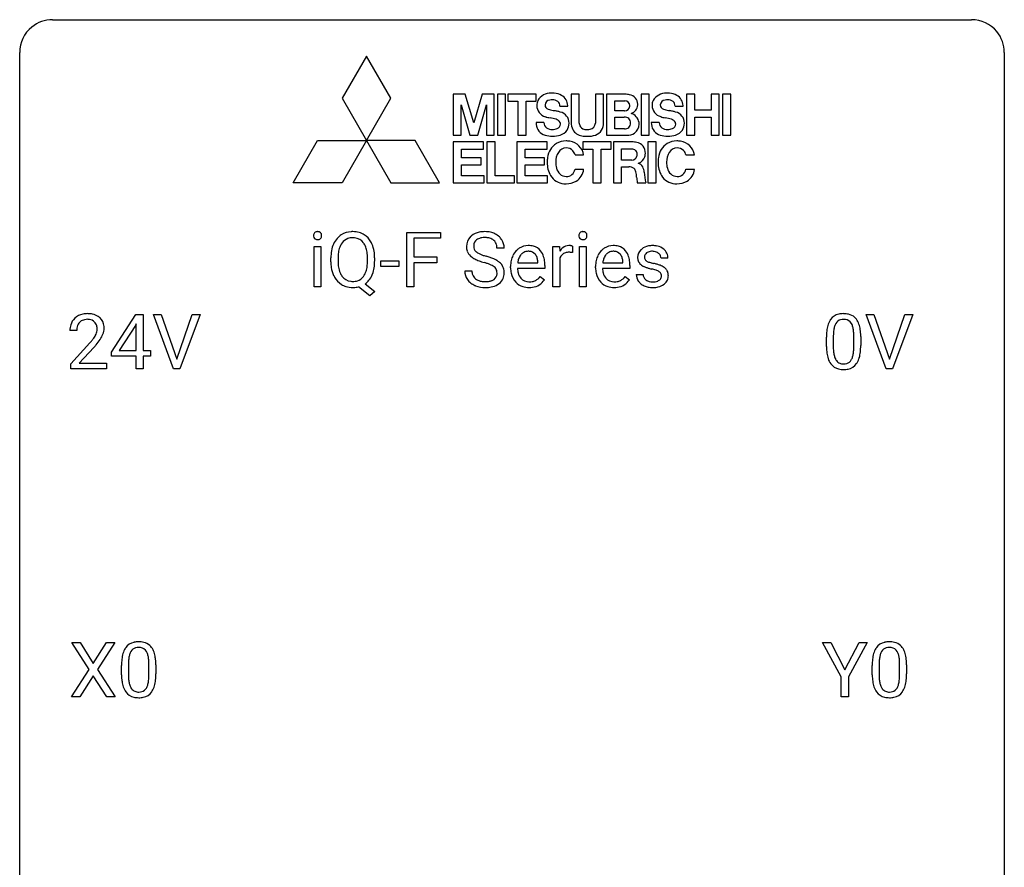
# Model space of a CAD drawing. Extents: x 2.8 to 26.6, y -2.8 to 76.6.
# Drawn here: x 2.8 to 26.6, y 56.1 to 76.6 of the extents above; entities that cross this region are included whole.
import ezdxf

# ---------------------------------------------------------------- set-up
doc = ezdxf.new("R2010")
doc.units = 0
doc.layers.add('DEFAULT_255_1_388', color=255, linetype='CONTINUOUS')
doc.layers.add('DEFAULT_255_2_778', color=255, linetype='CONTINUOUS')

msp = doc.modelspace()

# ---------------------------------------------------------------- linework, layer by layer
at = {"layer": 'DEFAULT_255_1_388'}
for p, q in [((12.141, 70.136), (12.141, 71.452)), ((12.141, 71.452), (12.956, 71.452)), ((12.956, 71.452), (12.956, 71.309)), ((12.956, 71.309), (12.314, 71.309)), ((12.314, 71.309), (12.314, 70.859)), ((9.897, 70.136), (9.897, 71.114)), ((9.897, 71.114), (10.064, 71.114)), ((10.064, 71.114), (10.064, 70.136)), ((14.495, 71.071), (14.32, 71.071)), ((15.674, 70.136), (15.674, 71.114)), ((15.674, 71.114), (15.836, 71.114)), ((15.836, 71.114), (15.839, 71.001)), ((16.146, 71.119), (16.146, 70.964)), ((16.314, 70.136), (16.314, 71.114)), ((16.314, 71.114), (16.482, 71.114)), ((16.482, 71.114), (16.482, 70.136)), ((10.304, 70.74), (10.304, 70.835)), ((10.477, 70.848), (10.477, 70.752)), ((11.189, 70.739), (11.189, 70.837)), ((11.363, 70.836), (11.363, 70.752)), ((11.511, 70.627), (11.511, 70.763)), ((11.511, 70.763), (11.952, 70.763)), ((11.952, 70.763), (11.952, 70.627)), ((12.314, 70.859), (12.866, 70.859)), ((12.866, 70.859), (12.866, 70.717)), ((15.313, 70.715), (15.313, 70.727)), ((15.841, 70.83), (15.841, 70.136)), ((17.369, 70.715), (17.369, 70.727)), ((18.457, 70.827), (18.289, 70.827)), ((11.952, 70.627), (11.511, 70.627)), ((12.866, 70.717), (12.314, 70.717)), ((12.314, 70.717), (12.314, 70.136)), ((13.541, 70.518), (13.716, 70.518)), ((14.651, 70.598), (14.651, 70.629)), ((15.48, 70.577), (14.818, 70.577)), ((14.823, 70.715), (15.313, 70.715)), ((15.48, 70.647), (15.48, 70.577)), ((16.707, 70.598), (16.707, 70.629)), ((17.536, 70.577), (16.874, 70.577)), ((16.879, 70.715), (17.369, 70.715)), ((17.536, 70.647), (17.536, 70.577)), ((15.366, 70.387), (15.468, 70.307)), ((17.421, 70.387), (17.523, 70.307)), ((17.689, 70.437), (17.856, 70.437)), ((10.064, 70.136), (9.897, 70.136)), ((11.249, 69.914), (10.972, 70.134)), ((11.132, 70.208), (11.367, 70.023)), ((11.367, 70.023), (11.249, 69.914)), ((12.314, 70.136), (12.141, 70.136)), ((15.841, 70.136), (15.674, 70.136)), ((16.482, 70.136), (16.314, 70.136)), ((4.997, 68.556), (5.586, 69.467)), ((5.586, 69.467), (5.764, 69.467)), ((5.764, 69.467), (5.764, 68.594)), ((6.5, 68.152), (6.013, 69.467)), ((6.013, 69.467), (6.202, 69.467)), ((6.202, 69.467), (6.576, 68.382)), ((6.576, 68.382), (6.952, 69.467)), ((7.142, 69.467), (6.654, 68.152)), ((6.952, 69.467), (7.142, 69.467)), ((23.736, 68.152), (23.249, 69.467)), ((23.249, 69.467), (23.438, 69.467)), ((23.438, 69.467), (23.812, 68.382)), ((23.812, 68.382), (24.188, 69.467)), ((24.378, 69.467), (23.89, 68.152)), ((24.188, 69.467), (24.378, 69.467)), ((4.161, 69.08), (3.994, 69.08)), ((5.576, 69.203), (5.186, 68.594)), ((5.596, 69.239), (5.576, 69.203)), ((5.596, 68.594), (5.596, 69.239)), ((22.289, 68.69), (22.289, 68.914)), ((22.456, 68.954), (22.456, 68.687)), ((22.952, 68.668), (22.952, 68.942)), ((23.119, 68.93), (23.119, 68.713)), ((4.019, 68.272), (4.474, 68.778)), ((4.573, 68.671), (4.22, 68.288)), ((5.186, 68.594), (5.596, 68.594)), ((5.764, 68.594), (5.946, 68.594)), ((5.946, 68.594), (5.946, 68.457)), ((4.997, 68.457), (4.997, 68.556)), ((5.596, 68.457), (4.997, 68.457)), ((5.596, 68.152), (5.596, 68.457)), ((5.946, 68.457), (5.764, 68.457)), ((5.764, 68.457), (5.764, 68.152)), ((4.019, 68.152), (4.019, 68.272)), ((4.881, 68.152), (4.019, 68.152)), ((4.22, 68.288), (4.881, 68.288)), ((4.881, 68.288), (4.881, 68.152)), ((5.764, 68.152), (5.596, 68.152)), ((6.654, 68.152), (6.5, 68.152)), ((23.89, 68.152), (23.736, 68.152)), ((4.455, 60.878), (4.039, 61.53)), ((4.039, 61.53), (4.242, 61.53)), ((4.242, 61.53), (4.559, 61.026)), ((4.559, 61.026), (4.875, 61.53)), ((5.079, 61.53), (4.663, 60.878)), ((4.875, 61.53), (5.079, 61.53)), ((22.648, 60.705), (22.195, 61.53)), ((22.195, 61.53), (22.394, 61.53)), ((22.394, 61.53), (22.735, 60.869)), ((22.735, 60.869), (23.079, 61.53)), ((23.276, 61.53), (22.822, 60.705)), ((23.079, 61.53), (23.276, 61.53)), ((5.241, 60.753), (5.241, 60.976)), ((5.409, 61.017), (5.409, 60.749)), ((5.905, 60.73), (5.905, 61.004)), ((6.072, 60.992), (6.072, 60.776)), ((23.397, 60.753), (23.397, 60.976)), ((23.564, 61.017), (23.564, 60.749)), ((24.06, 60.73), (24.06, 61.004)), ((24.227, 60.992), (24.227, 60.776)), ((4.029, 60.214), (4.455, 60.878)), ((4.559, 60.728), (4.234, 60.214)), ((4.883, 60.214), (4.559, 60.728)), ((4.663, 60.878), (5.089, 60.214)), ((22.648, 60.214), (22.648, 60.705)), ((22.822, 60.705), (22.822, 60.214)), ((4.234, 60.214), (4.029, 60.214)), ((5.089, 60.214), (4.883, 60.214)), ((22.822, 60.214), (22.648, 60.214))]:
    msp.add_line(p, q, dxfattribs=at)
for centre, radius, start, end in [((9.98, 71.378), 0.0956, 138.183, 160.9308), ((9.967, 71.389), 0.0792, 104.6372, 138.0036), ((9.979, 71.348), 0.122, 92.0601, 105.2199), ((9.982, 71.309), 0.161, 89.9791, 92.5006), ((9.983, 71.334), 0.135, 78.0235, 90.4478), ((9.994, 71.381), 0.0878, 55.0522, 78.3363), ((9.999, 71.391), 0.0768, 42.0506, 54.4508), ((9.984, 71.377), 0.0974, 1.7494, 42.1499), ((10.82, 70.978), 0.491, 93.0225, 122.4556), ((10.832, 70.87), 0.6, 89.9757, 93.6341), ((10.837, 70.912), 0.558, 73.9666, 90.4228), ((10.857, 70.993), 0.475, 57.5177, 73.6815), ((13.981, 71.029), 0.436, 101.9879, 128.8742), ((14.026, 70.835), 0.635, 89.5906, 102.3171), ((14.034, 70.871), 0.599, 77.2359, 90.3249), ((14.057, 70.98), 0.488, 63.838, 77.0809), ((16.397, 71.378), 0.0956, 138.183, 160.9308), ((16.385, 71.389), 0.0792, 104.6372, 138.0036), ((16.397, 71.348), 0.122, 92.0601, 105.2199), ((16.399, 71.309), 0.161, 89.9791, 92.5006), ((16.4, 71.334), 0.135, 78.0235, 90.4478), ((16.411, 71.381), 0.0878, 55.0522, 78.3363), ((16.416, 71.391), 0.0768, 42.0506, 54.4508), ((16.401, 71.377), 0.0974, 1.7494, 42.1499), ((9.994, 71.374), 0.11, 161.4148, 180.5533), ((10.008, 71.373), 0.124, 179.942, 185.0971), ((9.978, 71.369), 0.0938, 184.1071, 222.4604), ((9.963, 71.356), 0.0744, 222.5057, 237.9918), ((9.971, 71.37), 0.0902, 238.5428, 259.129), ((9.981, 71.419), 0.14, 258.8433, 270.4149), ((9.982, 71.444), 0.165, 269.9726, 272.8113), ((9.985, 71.402), 0.124, 272.3544, 285.8952), ((9.998, 71.361), 0.0807, 285.4398, 316.532), ((9.99, 71.368), 0.0909, 316.711, 341.6513), ((9.974, 71.372), 0.107, 342.1062, 0.5536), ((9.955, 71.373), 0.126, 359.9833, 2.8354), ((10.875, 70.945), 0.553, 139.626, 156.0379), ((10.809, 70.999), 0.468, 122.6415, 139.3432), ((10.819, 71.018), 0.303, 110.9287, 143.9411), ((10.828, 70.978), 0.343, 89.3101, 109.989), ((10.833, 70.895), 0.426, 83.7963, 90.0959), ((10.854, 71.021), 0.299, 35.6594, 85.1579), ((10.852, 70.989), 0.481, 28.7261, 57.2768), ((10.75, 70.925), 0.601, 24.2451, 29.325), ((13.897, 71.117), 0.314, 132.4834, 181.0242), ((13.964, 71.054), 0.406, 129.2526, 133.4249), ((13.942, 71.126), 0.184, 127.7287, 176.7106), ((13.969, 71.092), 0.226, 114.0403, 127.9849), ((14, 71.02), 0.305, 99.0696, 113.7659), ((14.027, 70.857), 0.47, 89.6695, 99.2313), ((14.031, 70.813), 0.515, 86.2643, 90.0533), ((14.042, 70.948), 0.378, 73.7889, 86.6654), ((14.08, 71.072), 0.249, 48.5927, 74.1243), ((14.098, 71.096), 0.219, 14.9782, 48.2005), ((14.088, 71.038), 0.422, 45.9863, 64.1609), ((14.117, 71.072), 0.377, 32.2748, 45.6545), ((14.125, 71.074), 0.37, 359.6507, 32.613), ((16.411, 71.374), 0.11, 161.4148, 180.5533), ((16.425, 71.373), 0.124, 179.942, 185.0971), ((16.395, 71.369), 0.0938, 184.1071, 222.4604), ((16.381, 71.356), 0.0744, 222.5057, 237.9918), ((16.388, 71.37), 0.0902, 238.5428, 259.129), ((16.398, 71.419), 0.14, 258.8433, 270.4149), ((16.399, 71.444), 0.165, 269.9726, 272.8113), ((16.402, 71.402), 0.124, 272.3544, 285.8952), ((16.415, 71.361), 0.0807, 285.4398, 316.532), ((16.407, 71.368), 0.0909, 316.711, 341.6513), ((16.391, 71.372), 0.107, 342.1062, 0.5536), ((16.373, 71.373), 0.126, 359.9833, 2.8354), ((11.233, 70.839), 0.929, 169.5253, 180.2766), ((11.019, 70.879), 0.712, 155.8315, 169.5089), ((11.138, 70.87), 0.659, 163.0419, 174.314), ((10.924, 70.938), 0.434, 143.5289, 163.298), ((10.767, 70.956), 0.407, 20.0677, 35.9162), ((10.584, 70.889), 0.602, 7.829, 20.0423), ((10.251, 70.841), 0.939, 359.7135, 7.9656), ((10.646, 70.882), 0.714, 9.0644, 23.9639), ((10.392, 70.84), 0.971, 359.7586, 9.1891), ((13.898, 71.109), 0.315, 179.5063, 199.8695), ((13.89, 71.11), 0.308, 200.6782, 228.1765), ((14.019, 71.114), 0.26, 175.1781, 180.0581), ((13.924, 71.113), 0.166, 179.6141, 228.1247), ((13.974, 71.159), 0.233, 226.5785, 230.8792), ((14.026, 71.229), 0.321, 231.4636, 241.9262), ((14.019, 71.074), 0.301, 359.4697, 14.9832), ((15.113, 70.695), 0.451, 134.315, 154.5315), ((15.089, 70.716), 0.418, 122.8617, 133.9707), ((15.077, 70.741), 0.391, 89.8248, 123.4199), ((15.081, 70.763), 0.234, 118.0546, 137.4545), ((15.075, 70.767), 0.227, 89.2018, 117.2852), ((15.083, 70.669), 0.464, 74.7874, 90.5483), ((15.079, 70.709), 0.286, 83.7282, 90.0969), ((15.092, 70.792), 0.202, 41.1647, 85.0014), ((15.116, 70.791), 0.337, 39.8179, 74.7634), ((15.058, 70.746), 0.41, 16.8991, 39.483), ((16.092, 70.847), 0.296, 127.8167, 148.63), ((16.064, 70.876), 0.256, 91.333, 126.7875), ((16.06, 70.675), 0.295, 89.2758, 106.6213), ((16.072, 70.796), 0.336, 89.9858, 92.4688), ((16.065, 70.398), 0.572, 86.8047, 90.0424), ((16.073, 70.827), 0.306, 85.3588, 90.1624), ((16.071, 70.507), 0.463, 80.6752, 86.8938), ((16.083, 70.939), 0.192, 78.4019, 85.4593), ((16.099, 71.017), 0.113, 67.7849, 78.5738), ((16.111, 71.049), 0.0789, 63.4805, 67.3075), ((17.169, 70.695), 0.451, 134.315, 154.5315), ((17.144, 70.716), 0.418, 122.8617, 133.9707), ((17.133, 70.741), 0.391, 89.8248, 123.4199), ((17.137, 70.763), 0.234, 118.0546, 137.4545), ((17.131, 70.767), 0.227, 89.2018, 117.2852), ((17.138, 70.669), 0.464, 74.7874, 90.5483), ((17.134, 70.709), 0.286, 83.7282, 90.0969), ((17.148, 70.792), 0.202, 41.1647, 85.0014), ((17.171, 70.791), 0.337, 39.8179, 74.7634), ((17.114, 70.746), 0.41, 16.8991, 39.483), ((17.97, 70.847), 0.248, 132.0053, 180.3942), ((18.044, 70.779), 0.348, 129.2317, 133.5295), ((18.05, 70.769), 0.36, 100.441, 128.9082), ((18.04, 70.825), 0.164, 113.723, 127.4758), ((18.062, 70.772), 0.221, 98.968, 113.4573), ((18.081, 70.624), 0.508, 89.6985, 100.9029), ((18.082, 70.656), 0.339, 89.6768, 99.1267), ((18.087, 70.606), 0.526, 77.6967, 90.4075), ((18.084, 70.715), 0.279, 81.4459, 90.1708), ((18.098, 70.788), 0.205, 49.798, 82.1218), ((18.125, 70.766), 0.361, 50.7278, 78.0397), ((18.175, 70.825), 0.285, 25.7544, 51.0957), ((11.236, 70.746), 0.932, 180.3723, 188.9254), ((11.409, 70.839), 0.932, 174.0509, 179.4175), ((11.351, 70.747), 0.874, 179.6829, 188.9632), ((10.213, 70.748), 0.976, 353.4028, 359.4847), ((10.356, 70.747), 1.007, 351.4531, 0.2488), ((13.945, 71.164), 0.385, 227.4063, 229.9877), ((14.033, 71.276), 0.528, 230.4982, 241.8088), ((14.205, 71.591), 0.887, 241.6337, 249.0065), ((14.161, 71.477), 0.603, 241.7177, 248.3259), ((14.394, 72.078), 1.409, 248.9197, 254.1442), ((14.317, 71.863), 1.02, 248.2007, 252.4528), ((14.452, 72.282), 1.459, 252.3389, 254.347), ((13.604, 69.247), 1.692, 71.0197, 74.4085), ((13.795, 69.797), 1.109, 66.1845, 71.0865), ((13.97, 70.191), 0.678, 59.3537, 66.2693), ((14.07, 70.361), 0.481, 49.1022, 59.3294), ((14.162, 70.466), 0.342, 32.7924, 49.2504), ((15.303, 70.632), 0.652, 167.4006, 180.3178), ((15.184, 70.657), 0.531, 154.1835, 167.2508), ((15.383, 70.646), 0.564, 169.8379, 173.0564), ((15.251, 70.673), 0.429, 158.5845, 170.172), ((15.123, 70.724), 0.291, 137.511, 158.8517), ((15.07, 70.772), 0.232, 29.0166, 41.1493), ((15.009, 70.74), 0.301, 12.6957, 28.6406), ((14.854, 70.704), 0.459, 2.9089, 12.8847), ((14.845, 70.677), 0.634, 4.9635, 17.2028), ((14.573, 70.649), 0.907, 359.8834, 5.2832), ((16.114, 70.716), 0.296, 155.6557, 157.2568), ((16.037, 70.758), 0.209, 107.1347, 157.6457), ((17.358, 70.632), 0.652, 167.4006, 180.3178), ((17.24, 70.657), 0.531, 154.1835, 167.2508), ((17.439, 70.646), 0.564, 169.8379, 173.0564), ((17.307, 70.673), 0.429, 158.5845, 170.172), ((17.179, 70.724), 0.291, 137.511, 158.8517), ((17.125, 70.772), 0.232, 29.0166, 41.1493), ((17.064, 70.74), 0.301, 12.6957, 28.6406), ((16.91, 70.704), 0.459, 2.9089, 12.8847), ((16.901, 70.677), 0.634, 4.9635, 17.2028), ((16.629, 70.649), 0.907, 359.8834, 5.2832), ((17.988, 70.845), 0.265, 179.8802, 187.4339), ((17.928, 70.835), 0.205, 186.9131, 213.9617), ((18.016, 70.853), 0.127, 151.3633, 180.0702), ((18.047, 70.851), 0.158, 179.2045, 180.0013), ((18.01, 70.85), 0.121, 179.3041, 198.4226), ((17.989, 70.844), 0.0986, 199.2893, 238.6037), ((18.021, 70.848), 0.134, 126.9087, 150.3161), ((18.056, 70.95), 0.225, 237.9844, 246.8752), ((18.153, 71.171), 0.466, 246.6226, 251.8175), ((18.269, 71.52), 0.833, 251.7141, 255.0775), ((18.097, 70.788), 0.206, 43.8053, 49.6255), ((18.143, 70.827), 0.146, 359.8049, 45.1544), ((18.175, 70.83), 0.282, 359.2468, 24.7394), ((11.011, 70.708), 0.705, 188.7217, 204.824), ((11.051, 70.698), 0.569, 188.8099, 202.93), ((10.76, 70.634), 0.415, 323.6547, 342.6591), ((10.532, 70.708), 0.655, 342.4092, 353.6452), ((10.646, 70.702), 0.713, 338.6861, 351.5541), ((13.889, 70.513), 0.347, 179.2419, 215.2648), ((13.975, 70.515), 0.259, 179.3356, 199.1046), ((13.51, 68.989), 1.805, 71.7184, 73.9261), ((13.712, 69.594), 1.166, 68.006, 71.8055), ((13.905, 70.07), 0.653, 62.2517, 68.1219), ((14.061, 70.363), 0.321, 52.7382, 62.4979), ((14.153, 70.485), 0.168, 16.4721, 52.6262), ((14.102, 70.471), 0.221, 359.4175, 16.1976), ((14.197, 70.491), 0.299, 31.1212, 32.3977), ((14.188, 70.487), 0.308, 8.1117, 30.7958), ((14.097, 70.472), 0.401, 359.8391, 8.4707), ((15.289, 70.594), 0.638, 179.6532, 191.4989), ((15.252, 70.585), 0.434, 180.9844, 194.9403), ((17.344, 70.594), 0.638, 179.6532, 191.4989), ((17.308, 70.585), 0.434, 180.9844, 194.9403), ((17.931, 70.839), 0.209, 214.3063, 220.5075), ((17.969, 70.874), 0.261, 220.8666, 234.5497), ((18.039, 70.971), 0.381, 234.4048, 243.2862), ((18.11, 71.112), 0.538, 243.3097, 249.9709), ((18.223, 71.418), 0.865, 249.9011, 254.7555), ((18.34, 71.841), 1.304, 254.6902, 258.0466), ((18.404, 72.022), 1.353, 255.0371, 257.4702), ((17.839, 69.481), 1.109, 75.6811, 78.0064), ((17.829, 69.433), 1.299, 73.6836, 77.5016), ((17.934, 69.846), 0.732, 71.3166, 75.8006), ((18.035, 70.143), 0.417, 64.8282, 71.4204), ((17.952, 69.849), 0.865, 68.7043, 73.725), ((18.122, 70.325), 0.216, 54.3822, 65.0628), ((18.178, 70.404), 0.119, 19.3538, 54.6486), ((18.053, 70.111), 0.584, 63.5907, 68.6623), ((18.14, 70.284), 0.391, 54.7107, 63.7018), ((18.21, 70.382), 0.27, 41.0625, 54.8489), ((18.249, 70.417), 0.218, 34.4953, 40.7098), ((18.254, 70.423), 0.211, 9.3761, 34.0834), ((10.922, 70.67), 0.607, 205.1185, 209.6465), ((10.824, 70.609), 0.492, 209.0633, 237.3493), ((10.914, 70.642), 0.422, 203.2072, 215.7877), ((10.818, 70.567), 0.3, 214.7521, 264.2834), ((10.834, 70.663), 0.397, 263.4755, 270.0952), ((10.838, 70.633), 0.368, 269.3649, 287.515), ((10.858, 70.561), 0.293, 288.0629, 323.8116), ((10.861, 70.589), 0.469, 305.4418, 320.8707), ((10.79, 70.644), 0.558, 321.1169, 336.6796), ((10.752, 70.665), 0.601, 336.2886, 338.3448), ((13.919, 70.535), 0.385, 215.3403, 233.0843), ((13.938, 70.505), 0.221, 199.883, 232.7061), ((13.991, 70.572), 0.306, 232.3736, 255.5137), ((14.029, 70.712), 0.451, 255.2448, 267.5318), ((14.039, 70.85), 0.59, 267.1565, 270.0295), ((14.042, 70.8), 0.54, 269.7, 278.1662), ((14.071, 70.606), 0.344, 278.0229, 290.6255), ((14.11, 70.501), 0.232, 290.6616, 307.0374), ((14.144, 70.46), 0.179, 306.3942, 355.3032), ((14.086, 70.469), 0.237, 354.3662, 0.0709), ((14.187, 70.464), 0.311, 307.5917, 336.4314), ((14.167, 70.466), 0.33, 337.4732, 0.7538), ((15.095, 70.55), 0.439, 190.9374, 223.3654), ((15.071, 70.527), 0.406, 223.3, 251.8562), ((15.134, 70.552), 0.312, 194.8031, 222.0413), ((15.1, 70.518), 0.264, 221.5416, 268.8616), ((15.108, 70.595), 0.34, 267.7321, 270.0098), ((15.11, 70.617), 0.363, 269.6921, 280.4122), ((15.13, 70.514), 0.257, 280.2257, 298.6335), ((15.132, 70.517), 0.396, 276.9729, 328.0036), ((15.142, 70.487), 0.228, 299.0486, 300.4624), ((15.067, 70.614), 0.376, 300.6579, 322.0377), ((15.029, 70.646), 0.425, 321.6718, 322.3059), ((17.15, 70.55), 0.439, 190.9374, 223.3654), ((17.127, 70.527), 0.406, 223.3, 251.8562), ((17.19, 70.552), 0.312, 194.8031, 222.0413), ((17.155, 70.518), 0.264, 221.5416, 268.8616), ((17.164, 70.595), 0.34, 267.7321, 270.0098), ((17.166, 70.617), 0.363, 269.6921, 280.4122), ((17.186, 70.514), 0.257, 280.2257, 298.6335), ((17.187, 70.517), 0.396, 276.9729, 328.0036), ((17.198, 70.487), 0.228, 299.0486, 300.4624), ((17.122, 70.614), 0.376, 300.6579, 322.0377), ((17.085, 70.646), 0.425, 321.6718, 322.3059), ((17.969, 70.437), 0.28, 179.9705, 215.1574), ((18.001, 70.455), 0.317, 214.4015, 228.6759), ((18.047, 70.445), 0.192, 182.4302, 203.033), ((18.027, 70.439), 0.17, 203.7987, 232.5483), ((18.058, 70.479), 0.22, 232.3785, 256.3934), ((18.084, 70.579), 0.324, 256.1048, 268.4627), ((18.089, 70.669), 0.414, 268.0735, 270.0121), ((18.091, 70.638), 0.383, 269.7031, 278.8339), ((18.111, 70.51), 0.254, 278.6727, 292.8233), ((18.134, 70.454), 0.193, 293.1458, 303.6657), ((18.164, 70.412), 0.142, 303.1246, 321.7435), ((18.185, 70.393), 0.114, 322.4748, 1.1293), ((18.155, 70.397), 0.144, 359.3335, 18.587), ((18.211, 70.405), 0.256, 307.7358, 334.7849), ((18.203, 70.404), 0.263, 335.8653, 0.8022), ((18.18, 70.409), 0.285, 359.7695, 9.7661), ((10.814, 70.596), 0.476, 237.535, 252.1858), ((10.83, 70.656), 0.538, 252.5221, 270.4416), ((10.834, 70.748), 0.629, 269.9937, 271.8317), ((10.839, 70.674), 0.555, 271.6372, 283.8614), ((13.982, 70.619), 0.49, 233.1672, 246.4952), ((14.029, 70.718), 0.599, 246.138, 248.0541), ((14.035, 70.74), 0.622, 248.2707, 270.4055), ((14.04, 70.969), 0.851, 269.9709, 272.8181), ((14.054, 70.767), 0.648, 272.4385, 284.6465), ((14.11, 70.562), 0.436, 284.3734, 307.1426), ((14.136, 70.521), 0.387, 307.6561, 308.4562), ((15.094, 70.611), 0.492, 252.3265, 270.581), ((15.101, 70.683), 0.565, 269.8358, 278.0581), ((17.15, 70.611), 0.492, 252.3265, 270.581), ((17.156, 70.683), 0.565, 269.8358, 278.0581), ((18.031, 70.492), 0.364, 228.9687, 245.7043), ((18.062, 70.557), 0.437, 245.4965, 259.0226), ((18.086, 70.683), 0.565, 259.0724, 270.2897), ((18.089, 70.804), 0.686, 269.9926, 271.477), ((18.096, 70.664), 0.546, 271.1026, 283.22), ((18.137, 70.499), 0.376, 282.9361, 306.5649), ((18.166, 70.455), 0.323, 307.0217, 308.5597), ((4.361, 69.109), 0.364, 133.4541, 162.9471), ((4.381, 69.088), 0.394, 100.787, 133.4382), ((4.394, 69.112), 0.233, 102.1738, 129.2061), ((4.42, 68.914), 0.572, 89.6607, 101.3702), ((4.421, 68.997), 0.352, 89.5461, 102.5418), ((4.428, 68.92), 0.565, 78.2173, 90.4129), ((4.424, 69.057), 0.291, 82.1602, 90.1506), ((4.44, 69.14), 0.207, 43.4417, 83.1661), ((4.468, 69.103), 0.378, 55.9269, 78.4888), ((4.49, 69.141), 0.334, 47.9298, 55.4049), ((4.501, 69.153), 0.318, 4.3348, 48.056), ((22.797, 69.071), 0.492, 148.7922, 164.5682), ((22.69, 69.131), 0.369, 144.5884, 148.1162), ((22.651, 69.158), 0.322, 101.644, 144.5143), ((22.68, 69.156), 0.189, 105.7981, 149.7388), ((22.699, 68.968), 0.518, 89.5283, 102.582), ((22.701, 69.081), 0.267, 89.3804, 105.6764), ((22.708, 68.963), 0.522, 77.0438, 90.5082), ((22.705, 69.052), 0.296, 81.1057, 90.2187), ((22.725, 69.151), 0.195, 30.7408, 82.4658), ((22.753, 69.148), 0.332, 48.2778, 77.4996), ((22.761, 69.162), 0.316, 36.3142, 47.6307), ((22.664, 69.097), 0.434, 18.2931, 35.677), ((4.451, 69.084), 0.458, 163.2878, 180.5582), ((4.512, 69.085), 0.351, 165.9091, 178.8685), ((4.609, 69.08), 0.448, 178.4391, 180.0084), ((4.398, 69.116), 0.234, 136.1757, 166.3673), ((4.385, 69.126), 0.216, 129.7286, 135.7539), ((4.431, 69.131), 0.219, 16.1713, 43.5286), ((4.335, 69.117), 0.318, 331.4255, 352.9366), ((4.374, 69.116), 0.278, 359.4863, 15.9343), ((4.35, 69.113), 0.302, 353.2258, 0.0166), ((4.426, 69.14), 0.394, 337.8914, 358.9968), ((4.378, 69.134), 0.442, 359.9252, 5.5972), ((23.633, 68.919), 1.344, 173.7674, 180.2316), ((23.125, 68.976), 0.833, 164.3059, 173.9001), ((23.406, 68.959), 0.95, 172.0258, 178.0705), ((23.035, 69.012), 0.575, 163.3765, 172.1411), ((22.8, 69.084), 0.329, 149.4208, 163.6283), ((22.666, 69.113), 0.265, 24.2875, 31.3934), ((22.534, 69.057), 0.409, 12.0807, 23.8171), ((22.224, 68.988), 0.726, 4.8365, 12.2906), ((22.378, 68.998), 0.736, 8.0247, 18.5606), ((21.909, 68.929), 1.21, 1.1275, 8.1718), ((2.957, 70.12), 2.026, 318.5133, 320.7829), ((3.552, 69.636), 1.259, 320.7373, 323.9739), ((3.992, 69.317), 0.715, 323.8963, 328.6419), ((4.223, 69.175), 0.444, 328.8295, 331.7891), ((3.673, 69.545), 1.254, 319.6472, 327.096), ((4.121, 69.258), 0.721, 326.9133, 338.3508), ((23.748, 68.943), 1.292, 177.8639, 179.5036), ((21.75, 68.946), 1.202, 359.8093, 4.9408), ((21.544, 68.915), 1.575, 0.5433, 1.3867), ((3.241, 69.901), 1.813, 317.2588, 319.9046), ((23.8, 68.71), 1.512, 180.7435, 181.1522), ((23.495, 68.699), 1.207, 180.8977, 188.0055), ((23.626, 68.683), 1.171, 179.7996, 185.2461), ((21.981, 68.666), 0.97, 351.8072, 357.7958), ((21.618, 68.685), 1.334, 357.5871, 359.2682), ((21.741, 68.708), 1.378, 353.8441, 0.2288), ((23.05, 68.634), 0.757, 187.8816, 198.2347), ((22.77, 68.54), 0.462, 197.9695, 215.2623), ((23.172, 68.64), 0.714, 185.1412, 193.0082), ((22.874, 68.569), 0.408, 192.7897, 205.2507), ((22.756, 68.517), 0.279, 205.8002, 211.2546), ((22.698, 68.477), 0.208, 210.379, 238.4008), ((22.724, 68.465), 0.193, 287.7958, 329.0809), ((22.616, 68.532), 0.32, 328.6635, 343.3325), ((22.372, 68.609), 0.576, 343.0498, 351.9392), ((22.6, 68.554), 0.503, 329.2804, 344.7473), ((22.263, 68.649), 0.853, 344.4935, 353.9764), ((22.656, 68.463), 0.323, 215.8618, 257.2788), ((22.701, 68.637), 0.503, 256.6229, 270.5105), ((22.695, 68.483), 0.212, 239.6522, 265.9794), ((22.705, 68.558), 0.288, 265.1324, 270.0603), ((22.708, 68.522), 0.251, 269.3314, 287.218), ((22.709, 68.651), 0.517, 269.5979, 281.6733), ((22.754, 68.463), 0.324, 280.5802, 324.9173), ((22.711, 68.492), 0.375, 324.9361, 328.6153), ((5.604, 61.22), 0.322, 101.644, 144.5143), ((5.652, 61.03), 0.518, 89.5283, 102.582), ((5.661, 61.026), 0.522, 77.0438, 90.5082), ((5.706, 61.21), 0.332, 48.2778, 77.4996), ((5.714, 61.225), 0.316, 36.3142, 47.6307), ((23.759, 61.22), 0.322, 101.644, 144.5143), ((23.807, 61.03), 0.518, 89.5283, 102.582), ((23.816, 61.026), 0.522, 77.0438, 90.5082), ((23.861, 61.21), 0.332, 48.2778, 77.4996), ((23.869, 61.225), 0.316, 36.3142, 47.6307), ((6.077, 61.039), 0.833, 164.3059, 173.9001), ((5.75, 61.133), 0.492, 148.7922, 164.5682), ((5.643, 61.193), 0.369, 144.5884, 148.1162), ((5.988, 61.075), 0.575, 163.3765, 172.1411), ((5.752, 61.147), 0.329, 149.4208, 163.6283), ((5.633, 61.219), 0.189, 105.7981, 149.7388), ((5.653, 61.144), 0.267, 89.3804, 105.6764), ((5.657, 61.115), 0.296, 81.1057, 90.2187), ((5.677, 61.214), 0.195, 30.7408, 82.4658), ((5.618, 61.175), 0.265, 24.2875, 31.3934), ((5.486, 61.119), 0.409, 12.0807, 23.8171), ((5.176, 61.05), 0.726, 4.8365, 12.2906), ((5.616, 61.159), 0.434, 18.2931, 35.677), ((5.33, 61.061), 0.736, 8.0247, 18.5606), ((24.232, 61.039), 0.833, 164.3059, 173.9001), ((23.905, 61.133), 0.492, 148.7922, 164.5682), ((23.798, 61.193), 0.369, 144.5884, 148.1162), ((24.143, 61.075), 0.575, 163.3765, 172.1411), ((23.908, 61.147), 0.329, 149.4208, 163.6283), ((23.788, 61.219), 0.189, 105.7981, 149.7388), ((23.808, 61.144), 0.267, 89.3804, 105.6764), ((23.812, 61.115), 0.296, 81.1057, 90.2187), ((23.833, 61.214), 0.195, 30.7408, 82.4658), ((23.774, 61.175), 0.265, 24.2875, 31.3934), ((23.642, 61.119), 0.409, 12.0807, 23.8171), ((23.332, 61.05), 0.726, 4.8365, 12.2906), ((23.772, 61.159), 0.434, 18.2931, 35.677), ((23.486, 61.061), 0.736, 8.0247, 18.5606), ((6.586, 60.982), 1.344, 173.7674, 180.2316), ((6.359, 61.022), 0.95, 172.0258, 178.0705), ((6.701, 61.006), 1.292, 177.8639, 179.5036), ((4.703, 61.008), 1.202, 359.8093, 4.9408), ((4.862, 60.992), 1.21, 1.1275, 8.1718), ((4.497, 60.977), 1.575, 0.5433, 1.3867), ((24.741, 60.982), 1.344, 173.7674, 180.2316), ((24.856, 61.006), 1.292, 177.8639, 179.5036), ((24.514, 61.022), 0.95, 172.0258, 178.0705), ((22.858, 61.008), 1.202, 359.8093, 4.9408), ((23.017, 60.992), 1.21, 1.1275, 8.1718), ((22.652, 60.977), 1.575, 0.5433, 1.3867), ((6.753, 60.773), 1.512, 180.7435, 181.1522), ((6.448, 60.761), 1.207, 180.8977, 188.0055), ((6.579, 60.745), 1.171, 179.7996, 185.2461), ((4.571, 60.747), 1.334, 357.5871, 359.2682), ((4.694, 60.77), 1.378, 353.8441, 0.2288), ((24.908, 60.773), 1.512, 180.7435, 181.1522), ((24.603, 60.761), 1.207, 180.8977, 188.0055), ((24.734, 60.745), 1.171, 179.7996, 185.2461), ((22.726, 60.747), 1.334, 357.5871, 359.2682), ((22.849, 60.77), 1.378, 353.8441, 0.2288), ((6.003, 60.697), 0.757, 187.8816, 198.2347), ((6.124, 60.702), 0.714, 185.1412, 193.0082), ((5.827, 60.632), 0.408, 192.7897, 205.2507), ((5.569, 60.595), 0.32, 328.6635, 343.3325), ((5.324, 60.671), 0.576, 343.0498, 351.9392), ((4.934, 60.729), 0.97, 351.8072, 357.7958), ((5.553, 60.616), 0.503, 329.2804, 344.7473), ((5.216, 60.712), 0.853, 344.4935, 353.9764), ((24.158, 60.697), 0.757, 187.8816, 198.2347), ((24.279, 60.702), 0.714, 185.1412, 193.0082), ((23.982, 60.632), 0.408, 192.7897, 205.2507), ((23.724, 60.595), 0.32, 328.6635, 343.3325), ((23.479, 60.671), 0.576, 343.0498, 351.9392), ((23.089, 60.729), 0.97, 351.8072, 357.7958), ((23.708, 60.616), 0.503, 329.2804, 344.7473), ((23.371, 60.712), 0.853, 344.4935, 353.9764), ((5.723, 60.602), 0.462, 197.9695, 215.2623), ((5.608, 60.525), 0.323, 215.8618, 257.2788), ((5.709, 60.579), 0.279, 205.8002, 211.2546), ((5.65, 60.54), 0.208, 210.379, 238.4008), ((5.648, 60.545), 0.212, 239.6522, 265.9794), ((5.658, 60.621), 0.288, 265.1324, 270.0603), ((5.661, 60.584), 0.251, 269.3314, 287.218), ((5.676, 60.528), 0.193, 287.7958, 329.0809), ((5.707, 60.525), 0.324, 280.5802, 324.9173), ((5.664, 60.555), 0.375, 324.9361, 328.6153), ((23.878, 60.602), 0.462, 197.9695, 215.2623), ((23.763, 60.525), 0.323, 215.8618, 257.2788), ((23.864, 60.579), 0.279, 205.8002, 211.2546), ((23.805, 60.54), 0.208, 210.379, 238.4008), ((23.803, 60.545), 0.212, 239.6522, 265.9794), ((23.813, 60.621), 0.288, 265.1324, 270.0603), ((23.816, 60.584), 0.251, 269.3314, 287.218), ((23.832, 60.528), 0.193, 287.7958, 329.0809), ((23.862, 60.525), 0.324, 280.5802, 324.9173), ((23.819, 60.555), 0.375, 324.9361, 328.6153), ((5.653, 60.7), 0.503, 256.6229, 270.5105), ((5.662, 60.713), 0.517, 269.5979, 281.6733), ((23.809, 60.7), 0.503, 256.6229, 270.5105), ((23.817, 60.713), 0.517, 269.5979, 281.6733)]:
    msp.add_arc(centre, radius, start, end, dxfattribs=at)
at = {"layer": 'DEFAULT_255_2_778'}
for p, q in [((3.572, 76.597), (25.797, 76.597)), ((2.779, -1.984), (2.779, 75.803)), ((26.591, 75.803), (26.591, -1.984)), ((11.164, 75.717), (10.574, 74.695)), ((11.755, 74.695), (11.164, 75.717)), ((13.367, 74.793), (13.265, 74.793)), ((13.265, 74.793), (13.265, 73.804)), ((13.455, 74.793), (13.367, 74.793)), ((13.551, 74.793), (13.455, 74.793)), ((13.758, 74.099), (13.551, 74.793)), ((13.966, 74.793), (13.758, 74.099)), ((14.062, 74.793), (13.966, 74.793)), ((14.15, 74.793), (14.062, 74.793)), ((14.252, 74.793), (14.15, 74.793)), ((14.252, 73.804), (14.252, 74.793)), ((14.53, 74.793), (14.331, 74.793)), ((14.331, 74.793), (14.331, 73.804)), ((14.53, 73.804), (14.53, 74.793)), ((14.53, 74.793), (14.53, 74.793)), ((14.825, 74.793), (14.583, 74.793)), ((14.583, 74.793), (14.583, 74.622)), ((15.028, 74.793), (14.825, 74.793)), ((15.27, 74.793), (15.028, 74.793)), ((15.27, 74.622), (15.27, 74.793)), ((16.312, 74.793), (16.116, 74.793)), ((16.116, 74.793), (16.116, 74.112)), ((16.312, 74.094), (16.312, 74.793)), ((16.901, 74.793), (16.702, 74.793)), ((16.702, 74.793), (16.702, 74.094)), ((16.901, 74.112), (16.901, 74.793)), ((16.972, 74.793), (16.971, 74.793)), ((16.971, 74.793), (16.971, 73.804)), ((17.177, 74.793), (16.972, 74.793)), ((17.417, 74.793), (17.177, 74.793)), ((18.006, 74.793), (17.806, 74.793)), ((17.806, 74.793), (17.806, 73.804)), ((18.006, 73.804), (18.006, 74.793)), ((18.006, 74.793), (18.006, 74.793)), ((19.103, 74.793), (18.907, 74.793)), ((18.907, 74.793), (18.907, 73.804)), ((19.103, 74.407), (19.103, 74.793)), ((19.695, 74.793), (19.499, 74.793)), ((19.499, 74.793), (19.499, 74.407)), ((19.695, 73.804), (19.695, 74.793)), ((19.977, 74.793), (19.777, 74.793)), ((19.777, 74.793), (19.777, 73.804)), ((19.977, 73.804), (19.977, 74.793)), ((19.977, 74.793), (19.977, 74.793)), ((10.574, 74.695), (11.164, 73.672)), ((11.164, 73.672), (11.755, 74.695)), ((11.755, 74.695), (11.755, 74.695)), ((13.452, 74.539), (13.662, 73.804)), ((13.452, 73.804), (13.452, 74.539)), ((13.452, 74.539), (13.452, 74.539)), ((13.855, 73.804), (14.065, 74.539)), ((14.065, 74.539), (14.065, 73.804)), ((14.583, 74.622), (14.825, 74.622)), ((14.825, 74.622), (14.825, 73.804)), ((15.028, 73.804), (15.028, 74.622)), ((15.028, 74.622), (15.27, 74.622)), ((17.169, 74.394), (17.169, 74.635)), ((17.169, 74.635), (17.418, 74.635)), ((17.418, 74.635), (17.418, 74.636)), ((15.841, 74.506), (16.034, 74.506)), ((17.406, 74.394), (17.169, 74.394)), ((18.629, 74.506), (18.823, 74.506)), ((19.499, 74.407), (19.103, 74.407)), ((19.499, 74.407), (19.499, 74.407)), ((15.458, 74.107), (15.266, 74.107)), ((17.169, 73.953), (17.169, 74.24)), ((17.169, 74.24), (17.4, 74.24)), ((18.246, 74.107), (18.054, 74.107)), ((19.103, 73.804), (19.103, 74.235)), ((19.103, 74.235), (19.499, 74.235)), ((19.499, 74.235), (19.499, 73.804)), ((17.403, 73.953), (17.169, 73.953)), ((9.393, 72.649), (9.984, 73.672)), ((9.984, 73.672), (11.164, 73.672)), ((11.164, 73.672), (10.574, 72.649)), ((12.345, 73.672), (11.164, 73.672)), ((11.164, 73.672), (11.755, 72.649)), ((12.935, 72.649), (12.345, 73.672)), ((13.265, 73.804), (13.452, 73.804)), ((13.466, 73.639), (13.265, 73.639)), ((13.265, 73.639), (13.265, 73.467)), ((13.998, 73.639), (13.466, 73.639)), ((13.662, 73.804), (13.67, 73.804)), ((13.67, 73.804), (13.846, 73.804)), ((13.846, 73.804), (13.855, 73.804)), ((13.998, 73.467), (13.998, 73.639)), ((14.065, 73.804), (14.252, 73.804)), ((14.276, 73.639), (14.076, 73.639)), ((14.076, 73.639), (14.076, 72.821)), ((14.276, 72.821), (14.276, 73.639)), ((14.276, 73.639), (14.276, 73.639)), ((14.331, 73.804), (14.53, 73.804)), ((15, 73.639), (14.8, 73.639)), ((14.8, 73.639), (14.8, 73.467)), ((14.825, 73.804), (15.028, 73.804)), ((14.825, 73.804), (14.825, 73.804)), ((15.532, 73.639), (15, 73.639)), ((15.532, 73.467), (15.532, 73.639)), ((16.642, 73.639), (16.4, 73.639)), ((16.4, 73.639), (16.4, 73.467)), ((16.845, 73.639), (16.642, 73.639)), ((17.087, 73.639), (16.845, 73.639)), ((16.971, 73.804), (16.972, 73.804)), ((16.972, 73.804), (17.177, 73.804)), ((17.087, 73.467), (17.087, 73.639)), ((17.138, 73.64), (17.136, 73.64)), ((17.136, 73.64), (17.136, 72.651)), ((17.337, 73.64), (17.138, 73.64)), ((17.177, 73.804), (17.462, 73.804)), ((17.177, 73.804), (17.177, 73.804)), ((17.588, 73.64), (17.337, 73.64)), ((17.806, 73.804), (18.006, 73.804)), ((18.168, 73.639), (17.969, 73.639)), ((17.969, 73.639), (17.969, 72.65)), ((18.168, 72.65), (18.168, 73.639)), ((18.168, 73.639), (18.168, 73.639)), ((18.907, 73.804), (19.103, 73.804)), ((19.499, 73.804), (19.695, 73.804)), ((19.777, 73.804), (19.977, 73.804)), ((13.265, 73.467), (13.265, 72.821)), ((13.466, 73.256), (13.466, 73.467)), ((13.466, 73.467), (13.998, 73.467)), ((14.8, 73.467), (14.8, 72.821)), ((15, 73.256), (15, 73.467)), ((15, 73.467), (15.532, 73.467)), ((16.4, 73.467), (16.642, 73.467)), ((16.642, 73.467), (16.642, 72.65)), ((16.845, 72.65), (16.845, 73.467)), ((16.845, 73.467), (17.087, 73.467)), ((17.337, 73.199), (17.337, 73.469)), ((17.337, 73.469), (17.578, 73.469)), ((13.939, 73.256), (13.466, 73.256)), ((13.939, 73.085), (13.939, 73.256)), ((15.473, 73.256), (15, 73.256)), ((15.473, 73.085), (15.473, 73.256)), ((16.21, 73.325), (16.417, 73.325)), ((17.584, 73.2), (17.337, 73.2)), ((17.337, 73.2), (17.337, 73.199)), ((18.89, 73.325), (19.098, 73.325)), ((13.466, 73.085), (13.939, 73.085)), ((13.466, 72.821), (13.466, 73.085)), ((13.466, 73.085), (13.466, 73.085)), ((15, 73.085), (15.473, 73.085)), ((15, 72.821), (15, 73.085)), ((15, 73.085), (15, 73.085)), ((16.418, 72.977), (16.209, 72.977)), ((17.337, 72.651), (17.337, 73.04)), ((17.337, 73.04), (17.507, 73.04)), ((19.099, 72.977), (18.89, 72.977)), ((10.574, 72.649), (9.393, 72.649)), ((10.574, 72.649), (10.574, 72.649)), ((11.755, 72.649), (12.935, 72.649)), ((11.755, 72.649), (11.755, 72.649)), ((13.265, 72.821), (13.265, 72.649)), ((13.265, 72.649), (13.466, 72.649)), ((14.012, 72.821), (13.466, 72.821)), ((13.466, 72.649), (14.012, 72.649)), ((14.012, 72.649), (14.012, 72.821)), ((14.076, 72.821), (14.076, 72.65)), ((14.076, 72.65), (14.276, 72.65)), ((14.743, 72.821), (14.276, 72.821)), ((14.276, 72.65), (14.743, 72.65)), ((14.743, 72.65), (14.743, 72.821)), ((14.8, 72.821), (14.8, 72.649)), ((14.8, 72.649), (15, 72.649)), ((15.546, 72.821), (15, 72.821)), ((15, 72.649), (15.546, 72.649)), ((15.546, 72.649), (15.546, 72.821)), ((16.642, 72.65), (16.845, 72.65)), ((16.642, 72.65), (16.642, 72.65)), ((17.136, 72.651), (17.337, 72.651)), ((17.716, 72.651), (17.918, 72.651)), ((17.969, 72.65), (18.168, 72.65))]:
    msp.add_line(p, q, dxfattribs=at)
for centre, radius, start, end in [((3.57, 75.806), 0.791, 89.854, 129.1684), ((25.799, 75.805), 0.792, 39.4792, 90.1479), ((3.57, 75.805), 0.791, 129.1313, 180.1451), ((25.8, 75.805), 0.791, 359.8534, 39.5154), ((15.628, 74.453), 0.37, 89.0131, 149.6365), ((15.653, 74.348), 0.475, 90.0016, 92.23), ((15.654, 74.224), 0.599, 85.0843, 90.0629), ((15.677, 74.401), 0.421, 60.4107, 86.1444), ((17.422, 74.303), 0.49, 77.2355, 90.5088), ((17.497, 74.555), 0.228, 358.728, 81.8073), ((18.417, 74.452), 0.37, 89.1094, 149.6401), ((18.442, 74.347), 0.475, 90.0023, 92.3231), ((18.442, 74.224), 0.598, 85.0841, 90.0629), ((18.465, 74.401), 0.42, 60.4045, 86.1455), ((15.551, 74.525), 0.267, 154.5962, 180.4886), ((15.605, 74.53), 0.122, 93.2886, 177.2404), ((15.588, 74.533), 0.105, 178.6705, 254.9334), ((15.659, 74.343), 0.314, 89.6189, 101.1058), ((15.672, 74.455), 0.203, 53.5634, 93.2826), ((15.702, 74.513), 0.139, 357.1986, 49.1152), ((15.735, 74.507), 0.299, 2.1601, 60.1092), ((17.411, 74.514), 0.122, 2.0483, 87.0153), ((17.471, 74.55), 0.254, 356.2898, 0.0051), ((18.339, 74.525), 0.267, 154.6002, 180.4861), ((18.394, 74.53), 0.122, 93.2745, 177.2102), ((18.377, 74.533), 0.105, 178.6452, 254.9152), ((18.448, 74.343), 0.315, 89.62, 101.1028), ((18.461, 74.456), 0.202, 53.149, 93.3257), ((18.49, 74.513), 0.139, 357.2298, 48.647), ((18.524, 74.507), 0.299, 2.15, 60.0957), ((15.565, 74.523), 0.282, 180.1539, 255.112), ((15.784, 75.044), 0.651, 249.9946, 260.7486), ((16.436, 78.339), 4.01, 259.1228, 259.4665), ((14.249, 66.461), 8.067, 79.0662, 79.6217), ((15.671, 73.815), 0.578, 71.7186, 79.1315), ((15.79, 74.096), 0.275, 359.1418, 76.974), ((15.725, 74.506), 0.309, 359.9999, 2.3704), ((17.407, 74.552), 0.158, 269.9937, 272.2472), ((17.411, 74.515), 0.121, 270.7421, 354.2762), ((17.406, 74.518), 0.127, 353.0742, 359.9731), ((17.504, 74.541), 0.221, 286.9473, 358.0075), ((17.519, 74.133), 0.202, 67.9561, 75.8902), ((17.484, 74.068), 0.276, 0.4443, 66.1294), ((18.354, 74.524), 0.282, 180.1805, 255.1327), ((18.572, 75.044), 0.651, 249.9919, 260.7592), ((19.22, 78.319), 3.989, 259.1314, 259.4773), ((17.017, 66.339), 8.191, 79.0844, 79.6321), ((18.46, 73.816), 0.576, 71.7, 79.1198), ((18.579, 74.096), 0.275, 359.1234, 76.9344), ((18.514, 74.506), 0.309, 0.0008, 2.3677), ((15.566, 74.095), 0.3, 177.6482, 245.5596), ((15.611, 74.105), 0.153, 178.9722, 234.5742), ((15.709, 74.846), 0.633, 249.9962, 260.4977), ((15.458, 73.265), 0.968, 72.4822, 81.3184), ((15.716, 74.041), 0.15, 28.8884, 77.0092), ((15.739, 74.074), 0.117, 289.2958, 356.9832), ((15.743, 74.07), 0.113, 358.9917, 22.7117), ((15.768, 74.087), 0.297, 326.8674, 0.8626), ((16.492, 74.101), 0.376, 178.2273, 205.8284), ((16.483, 74.094), 0.171, 179.9443, 188.974), ((16.453, 74.087), 0.14, 188.0764, 245.9748), ((16.547, 74.098), 0.154, 280.2616, 358.5298), ((16.606, 74.086), 0.295, 289.2776, 3.7648), ((16.39, 74.112), 0.511, 359.195, 0.0021), ((17.414, 74.101), 0.14, 358.2807, 95.6107), ((17.41, 74.097), 0.144, 266.9962, 359.8528), ((17.509, 74.062), 0.25, 304.06, 2.0468), ((18.354, 74.095), 0.3, 177.6482, 245.5596), ((18.399, 74.105), 0.153, 178.9688, 234.7686), ((18.498, 74.847), 0.634, 250.0026, 260.4967), ((18.247, 73.266), 0.967, 72.4685, 81.3064), ((18.505, 74.041), 0.15, 28.8782, 76.9904), ((18.528, 74.074), 0.117, 289.2762, 357.0223), ((18.532, 74.07), 0.113, 358.9923, 22.7083), ((18.557, 74.087), 0.296, 326.8312, 0.8585), ((15.641, 74.267), 0.488, 245.869, 267.169), ((15.65, 74.173), 0.231, 236.4957, 272.3226), ((15.667, 74.232), 0.29, 268.4665, 292.5613), ((15.76, 74.104), 0.313, 286.996, 325.1222), ((16.413, 74.083), 0.298, 209.4028, 263.0376), ((16.498, 74.195), 0.257, 246.5219, 271.762), ((16.508, 74.211), 0.273, 269.5969, 284.2066), ((17.473, 74.137), 0.334, 268.2415, 302.0223), ((18.429, 74.267), 0.488, 245.869, 267.169), ((18.438, 74.174), 0.232, 236.6699, 272.3149), ((18.455, 74.232), 0.291, 268.4612, 292.5289), ((18.548, 74.104), 0.313, 286.9833, 325.0872), ((16.008, 73.211), 0.465, 122.6441, 173.3998), ((15.667, 74.518), 0.74, 266.107, 270.0548), ((15.677, 74.35), 0.572, 269.0547, 287.7148), ((15.982, 73.208), 0.455, 88.7689, 119.6437), ((15.993, 73.119), 0.544, 80.535, 90.1545), ((16.028, 73.266), 0.394, 8.7092, 82.0551), ((16.501, 74.458), 0.682, 259.5723, 270.4689), ((16.518, 74.341), 0.565, 268.7544, 289.1418), ((17.592, 73.152), 0.488, 77.1212, 90.4901), ((17.658, 73.379), 0.253, 356.4706, 80.1789), ((18.688, 73.211), 0.465, 122.6441, 173.3998), ((18.456, 74.518), 0.74, 266.107, 270.0548), ((18.662, 73.208), 0.455, 88.7689, 119.6437), ((18.466, 74.35), 0.572, 269.0563, 287.7049), ((18.674, 73.119), 0.544, 80.535, 90.1545), ((18.709, 73.266), 0.394, 8.7092, 82.0551), ((16.179, 73.161), 0.437, 148.7006, 181.6572), ((15.996, 73.271), 0.223, 89.6148, 148.4075), ((16.006, 73.293), 0.201, 41.977, 92.5147), ((15.952, 73.255), 0.267, 15.1849, 40.255), ((17.584, 73.339), 0.13, 89.9973, 92.6773), ((17.584, 73.339), 0.129, 45.0546, 90.0558), ((17.584, 73.339), 0.13, 0.0019, 45.1032), ((17.641, 73.361), 0.269, 343.1306, 0.3905), ((18.86, 73.161), 0.437, 148.7197, 181.6597), ((18.676, 73.271), 0.223, 89.6109, 148.4245), ((18.687, 73.293), 0.201, 42.5913, 92.5383), ((18.635, 73.257), 0.265, 15.0085, 40.7216), ((16.271, 73.147), 0.735, 170.7798, 180.1348), ((16.138, 73.132), 0.602, 178.6989, 210.529), ((16.244, 73.145), 0.502, 179.6723, 195.7381), ((17.579, 73.333), 0.133, 272.0853, 342.6125), ((17.59, 73.335), 0.124, 339.8673, 359.1551), ((17.585, 73.339), 0.13, 357.4804, 0.0014), ((17.66, 73.371), 0.258, 286.7874, 290.6122), ((17.666, 72.92), 0.215, 33.1081, 71.7312), ((17.669, 73.356), 0.241, 289.733, 342.3217), ((18.818, 73.132), 0.601, 178.7035, 210.5604), ((18.952, 73.147), 0.735, 170.7798, 180.1348), ((18.925, 73.145), 0.502, 179.6727, 195.7362), ((16.009, 73.054), 0.252, 190.2627, 267.348), ((16.001, 73.014), 0.211, 268.843, 350.1661), ((16.035, 73.019), 0.385, 301.758, 353.7797), ((17.517, 72.854), 0.187, 50.1507, 92.9635), ((17.53, 72.882), 0.156, 12.6212, 47.2951), ((16.849, 72.749), 0.851, 2.8174, 11.3254), ((17.621, 72.905), 0.261, 1.2064, 30.4123), ((19.351, 72.978), 1.47, 182.6283, 192.8726), ((18.69, 73.054), 0.252, 190.2538, 267.3332), ((18.682, 73.013), 0.211, 268.8858, 350.2028), ((18.716, 73.019), 0.386, 301.8465, 353.7504), ((15.97, 73.041), 0.412, 211.4828, 265.8687), ((15.991, 73.166), 0.538, 264.6297, 270.0503), ((16.002, 73.098), 0.47, 268.7015, 300.1403), ((-29.23, 69.253), 47.061, 4.3048, 4.3117), ((18.55, 72.826), 0.852, 182.685, 191.2954), ((17.966, 72.719), 0.259, 193.5513, 195.3826), ((18.651, 73.041), 0.412, 211.509, 265.8593), ((18.672, 73.165), 0.537, 264.6285, 270.0501), ((18.683, 73.097), 0.469, 268.6963, 300.2192)]:
    msp.add_arc(centre, radius, start, end, dxfattribs=at)

doc.saveas('drawing.dxf')
